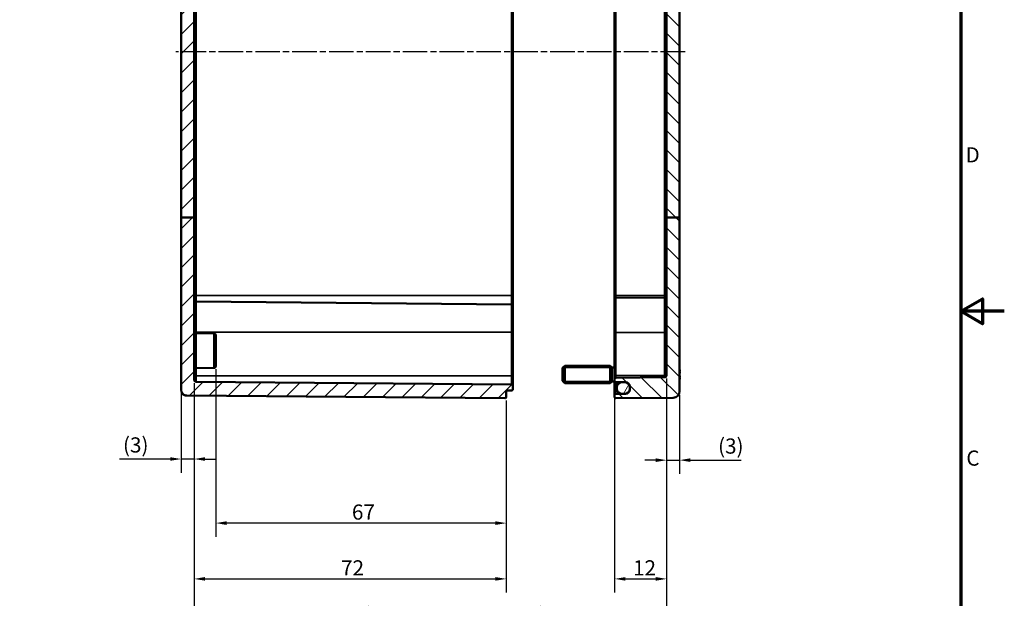
# Model space of a CAD drawing. Units: millimetres. Extents: x 0 to 594, y 0 to 420.
# Drawn here: x 367 to 594, y 144 to 277 of the extents above; entities that cross this region are included whole.
import ezdxf

# ---------------------------------------------------------------- set-up
doc = ezdxf.new("R2010")
doc.units = ezdxf.units.MM
doc.linetypes.add('CHAIN', pattern=[0.3543, 0.2362, -0.0295, 0.0591, -0.0295])
doc.layers.get('0').update_dxf_attribs({"lineweight": 25})
for name, color, linetype, lineweight in [('Bemaßung (ISO)', 7, 'Continuous', 25), ('Mittellinie (ISO)', 7, 'Continuous', 25), ('Rahmen (ISO)', 7, 'Continuous', 70), ('Schraffur (ISO)', 7, 'Continuous', 18), ('Sichtbar (ISO)', 7, 'Continuous', 50), ('Sichtbar schmal (ISO)', 7, 'Continuous', 35)]:
    doc.layers.add(name, color=color, linetype=linetype, lineweight=lineweight)
doc.styles.add('Notiztext (DIN)', font='isocpeur.ttf')
doc.dimstyles.new('Standard (DIN)', dxfattribs={"dimtxt": 3.5, "dimasz": 2.5, "dimexe": 3.175, "dimexo": 0.8, "dimgap": 0.8, "dimtad": 1, "dimrnd": 1e-08, "dimzin": 0, "dimtxsty": 'Notiztext (DIN)', "dimcen": 0.09, "dimdle": 10, "dimclrd": 256, "dimclre": 256, "dimclrt": 256, "dimadec": 0, "dimazin": 0, "dimtfac": 1, "dimtmove": 0, "dimatfit": 3, "dimfxl": 1, "dimtolj": 1, "dimtzin": 0, "dimlwd": -1, "dimlwe": -1, "dimarcsym": 0})

# ---------------------------------------------------------------- blocks, each defined once
blk = doc.blocks.new('Ränder Standardrahmen')
at = {"layer": 'Rahmen (ISO)', "flags": 128}
for points in [[(10, 10), (10, 410), (584, 410), (584, 10), (10, 10)], [(594, 210), (584, 210), (589, 212.89), (589, 207.11), (584, 210)]]:
    blk.add_lwpolyline(points, dxfattribs=at)
at = {"layer": 'Rahmen (ISO)', "char_height": 3.5, "attachment_point": 7, "style": 'Notiztext (DIN)'}
for s, insert in [('D', (585.05, 243.25)), ('C', (585.23, 173.25))]:
    blk.add_mtext(s, dxfattribs=dict(at, insert=insert))
blk = doc.blocks.new('*D6')
at = {"layer": 'Bemaßung (ISO)', "transparency": 16777216}
for p, q in [((407.1, 193.41), (407.1, 133.46)), ((516.1, 193.84), (516.1, 133.46)), ((409.6, 136.64), (513.6, 136.64))]:
    blk.add_line(p, q, dxfattribs=at)
for points in [[(409.6, 137.05), (409.6, 136.22), (407.1, 136.64)], [(513.6, 137.05), (513.6, 136.22), (516.1, 136.64)]]:
    blk.add_solid(points, dxfattribs=at)
at = {"layer": 'Defpoints', "color": 0, "transparency": 16777216}
for p in [(407.1, 194.21), (516.1, 194.64), (516.1, 136.64)]:
    blk.add_point(p, dxfattribs=at)
at = {"layer": 'Bemaßung (ISO)', "transparency": 16777216, "insert": (439.73, 141.64), "char_height": 3.5, "attachment_point": 1, "style": 'Notiztext (DIN)'}
blk.add_mtext('\\A1;84 (max. Einbauhöhe)', dxfattribs=at)
blk = doc.blocks.new('*D9')
at = {"layer": 'Bemaßung (ISO)', "transparency": 16777216}
for p, q in [((504.1, 194.34), (504.1, 145.04)), ((516.1, 194.44), (516.1, 145.04)), ((506.6, 148.21), (513.6, 148.21))]:
    blk.add_line(p, q, dxfattribs=at)
for points in [[(506.6, 148.63), (506.6, 147.8), (504.1, 148.21)], [(513.6, 148.63), (513.6, 147.8), (516.1, 148.21)]]:
    blk.add_solid(points, dxfattribs=at)
at = {"layer": 'Defpoints', "color": 0, "transparency": 16777216}
for p in [(504.1, 195.14), (516.1, 195.24), (516.1, 148.21)]:
    blk.add_point(p, dxfattribs=at)
at = {"layer": 'Bemaßung (ISO)', "transparency": 16777216, "insert": (508.35, 152.51), "char_height": 3.5, "attachment_point": 1, "style": 'Notiztext (DIN)'}
blk.add_mtext('\\A1;12', dxfattribs=at)
blk = doc.blocks.new('*D10')
at = {"layer": 'Bemaßung (ISO)', "transparency": 16777216}
for p, q in [((516.1, 194.44), (516.1, 172.45)), ((519.1, 190.71), (519.1, 172.45)), ((513.6, 175.62), (511.1, 175.62)), ((516.1, 175.62), (519.1, 175.62)), ((521.6, 175.62), (533.32, 175.62))]:
    blk.add_line(p, q, dxfattribs=at)
for points in [[(513.6, 176.04), (513.6, 175.2), (516.1, 175.62)], [(521.6, 176.04), (521.6, 175.2), (519.1, 175.62)]]:
    blk.add_solid(points, dxfattribs=at)
at = {"layer": 'Defpoints', "color": 0, "transparency": 16777216}
for p in [(516.1, 195.24), (519.1, 191.51), (516.1, 175.62)]:
    blk.add_point(p, dxfattribs=at)
at = {"layer": 'Bemaßung (ISO)', "transparency": 16777216, "insert": (527.97, 180.62), "char_height": 3.5, "attachment_point": 1, "style": 'Notiztext (DIN)'}
blk.add_mtext('\\A1;(3)', dxfattribs=at)
blk = doc.blocks.new('*D16')
at = {"layer": 'Bemaßung (ISO)', "transparency": 16777216}
for p, q in [((412.1, 196.59), (412.1, 157.91)), ((479.1, 189.39), (479.1, 157.91)), ((476.6, 161.09), (414.6, 161.09))]:
    blk.add_line(p, q, dxfattribs=at)
for points in [[(414.6, 161.51), (414.6, 160.67), (412.1, 161.09)], [(476.6, 161.51), (476.6, 160.67), (479.1, 161.09)]]:
    blk.add_solid(points, dxfattribs=at)
at = {"layer": 'Defpoints', "color": 0, "transparency": 16777216}
for p in [(412.1, 197.39), (479.1, 190.19), (412.1, 161.09)]:
    blk.add_point(p, dxfattribs=at)
at = {"layer": 'Bemaßung (ISO)', "transparency": 16777216, "insert": (443.5, 165.39), "char_height": 3.5, "attachment_point": 1, "style": 'Notiztext (DIN)'}
blk.add_mtext('\\A1;67', dxfattribs=at)
blk = doc.blocks.new('*D17')
at = {"layer": 'Bemaßung (ISO)', "transparency": 16777216}
for p, q in [((407.1, 193.41), (407.1, 145.04)), ((479.1, 189.39), (479.1, 145.04)), ((409.6, 148.21), (476.6, 148.21))]:
    blk.add_line(p, q, dxfattribs=at)
for points in [[(409.6, 148.63), (409.6, 147.8), (407.1, 148.21)], [(476.6, 148.63), (476.6, 147.8), (479.1, 148.21)]]:
    blk.add_solid(points, dxfattribs=at)
at = {"layer": 'Defpoints', "color": 0, "transparency": 16777216}
for p in [(407.1, 194.21), (479.1, 190.19), (479.1, 148.21)]:
    blk.add_point(p, dxfattribs=at)
at = {"layer": 'Bemaßung (ISO)', "transparency": 16777216, "insert": (441, 152.51), "char_height": 3.5, "attachment_point": 1, "style": 'Notiztext (DIN)'}
blk.add_mtext('\\A1;72', dxfattribs=at)
blk = doc.blocks.new('*D18')
at = {"layer": 'Bemaßung (ISO)', "transparency": 16777216}
for p, q in [((407.1, 193.41), (407.1, 172.71)), ((404.1, 191.08), (404.1, 172.71)), ((401.6, 175.88), (389.89, 175.88)), ((407.1, 175.88), (404.1, 175.88)), ((409.6, 175.88), (412.1, 175.88))]:
    blk.add_line(p, q, dxfattribs=at)
for points in [[(401.6, 176.3), (401.6, 175.47), (404.1, 175.88)], [(409.6, 176.3), (409.6, 175.47), (407.1, 175.88)]]:
    blk.add_solid(points, dxfattribs=at)
at = {"layer": 'Defpoints', "color": 0, "transparency": 16777216}
for p in [(407.1, 194.21), (404.1, 191.88), (404.1, 175.88)]:
    blk.add_point(p, dxfattribs=at)
at = {"layer": 'Bemaßung (ISO)', "transparency": 16777216, "insert": (390.69, 180.88), "char_height": 3.5, "attachment_point": 1, "style": 'Notiztext (DIN)'}
blk.add_mtext('\\A1;(3)', dxfattribs=at)

msp = doc.modelspace()

# ---------------------------------------------------------------- hatches: boundary and pattern name
at = {"layer": 'Schraffur (ISO)'}
h = msp.add_hatch(dxfattribs=at)
h.set_pattern_fill('ANSI31', color=256, scale=25.4, style=0)
h.set_pattern_definition([(45, (0, 0), (-2.245064, 2.245064), [])])
edge = h.paths.add_edge_path()
edge.add_line((407.1, 231.65), (404.1, 231.65))
edge.add_line((404.1, 231.65), (404.1, 332.34))
edge.add_ellipse((404.4, 332.34), major_axis=(-0.003, 0.3), ratio=1, start_angle=0, end_angle=89.5, ccw=False)
edge.add_line((404.4, 332.64), (407.1, 332.67))
edge.add_line((407.1, 332.67), (407.1, 331.32))
edge.add_line((407.1, 331.32), (478.81, 330.69))
edge.add_ellipse((478.8, 330.39), major_axis=(0.3, 0), ratio=1, start_angle=0, end_angle=89.5, ccw=False)
edge.add_line((479.1, 330.39), (479.1, 329.89))
edge.add_ellipse((479.4, 329.89), major_axis=(-0.003, -0.3), ratio=1, start_angle=270.5, end_angle=360)
edge.add_line((479.4, 329.59), (480.31, 329.58))
edge.add_ellipse((480.3, 329.28), major_axis=(0.3, 0), ratio=1, start_angle=0, end_angle=89.5, ccw=False)
edge.add_line((480.6, 329.28), (480.6, 328.5))
edge.add_ellipse((480.3, 328.5), major_axis=(0.003, -0.3), ratio=1, start_angle=0, end_angle=89.5, ccw=False)
edge.add_line((480.31, 328.2), (407.6, 327.57))
edge.add_ellipse((407.6, 327.07), major_axis=(-0.5, 0), ratio=1, start_angle=270.5, end_angle=360)
edge.add_line((407.1, 327.07), (407.1, 231.65))
edge = h.paths.add_edge_path()
edge.add_line((466.4, 341.38), (466.4, 341.48))
edge.add_line((466.4, 341.48), (466.4, 341.84))
edge.add_line((466.4, 341.84), (466.9, 341.84))
edge.add_line((466.9, 341.84), (466.9, 341.81))
edge.add_line((466.9, 341.81), (473.2, 341.81))
edge.add_spline(control_points=[(473.2, 341.81), (473.22, 341.82), (473.24, 341.84)], knot_values=[0, 0, 0, 0.004852, 0.004852, 0.004852], weights=[1, 1.000377, 1.000694], degree=2, periodic=0)
edge.add_line((473.24, 341.84), (473.6, 341.84))
edge.add_line((473.6, 341.84), (473.6, 341.99))
edge.add_line((473.6, 341.99), (478.81, 341.94))
edge.add_ellipse((478.8, 341.64), major_axis=(0.3, 0), ratio=1, start_angle=0, end_angle=89.5, ccw=False)
edge.add_line((479.1, 341.64), (479.1, 340.14))
edge.add_ellipse((478.8, 340.14), major_axis=(0.003, -0.3), ratio=1, start_angle=0, end_angle=89.5, ccw=False)
edge.add_line((478.81, 339.84), (407.1, 339.21))
edge.add_line((407.1, 339.21), (407.1, 337.11))
edge.add_line((407.1, 337.11), (404.4, 337.14))
edge.add_ellipse((404.4, 337.44), major_axis=(-0.3, 0), ratio=1, start_angle=0, end_angle=89.5, ccw=False)
edge.add_line((404.1, 337.44), (404.1, 339.99))
edge.add_ellipse((404.4, 339.99), major_axis=(-0.003, 0.3), ratio=1, start_angle=0, end_angle=89.5, ccw=False)
edge.add_line((404.4, 340.29), (462.4, 340.8))
edge.add_line((462.4, 340.8), (462.4, 341.09))
edge.add_line((462.4, 341.09), (462.56, 341.09))
edge.add_spline(control_points=[(462.56, 341.09), (462.68, 340.98), (462.8, 340.86)], knot_values=[0.025605, 0.025605, 0.025605, 0.061215, 0.061215, 0.061215], weights=[1.001168, 1.001396, 1], degree=2, periodic=0)
edge.add_line((462.8, 340.86), (466, 340.86))
edge.add_spline(control_points=[(466, 340.86), (466.13, 340.98), (466.24, 341.09)], knot_values=[0, 0, 0, 0.03561, 0.03561, 0.03561], weights=[1, 1.001396, 1.001168], degree=2, periodic=0)
edge.add_line((466.24, 341.09), (466.4, 341.09))
edge.add_line((466.4, 341.09), (466.4, 341.24))
edge.add_line((466.4, 341.24), (466.4, 341.24))
edge.add_line((466.4, 341.24), (466.4, 341.38))
edge = h.paths.add_edge_path()
edge.add_line((466.4, 347.3), (466.4, 347.4))
edge.add_line((466.4, 347.4), (466.4, 347.54))
edge.add_line((466.4, 347.54), (466.4, 347.54))
edge.add_line((466.4, 347.54), (466.4, 347.69))
edge.add_line((466.4, 347.69), (466.24, 347.69))
edge.add_spline(control_points=[(466.24, 347.69), (466.13, 347.8), (466, 347.92)], knot_values=[0.025605, 0.025605, 0.025605, 0.061215, 0.061215, 0.061215], weights=[1.001168, 1.001396, 1], degree=2, periodic=0)
edge.add_line((466, 347.92), (462.8, 347.92))
edge.add_spline(control_points=[(462.8, 347.92), (462.68, 347.8), (462.56, 347.69)], knot_values=[0, 0, 0, 0.03561, 0.03561, 0.03561], weights=[1, 1.001396, 1.001168], degree=2, periodic=0)
edge.add_line((462.56, 347.69), (462.4, 347.69))
edge.add_line((462.4, 347.69), (462.4, 347.98))
edge.add_line((462.4, 347.98), (404.75, 348.48))
edge.add_spline(control_points=[(404.75, 348.48), (404.71, 348.48), (404.68, 348.49), (404.6, 348.52), (404.57, 348.54), (404.52, 348.6), (404.49, 348.63), (404.46, 348.7), (404.46, 348.74), (404.46, 348.82), (404.46, 348.86), (404.49, 348.93), (404.51, 348.95), (404.53, 348.98), (404.54, 348.99), (404.55, 349)], knot_values=[-0.070888, -0.070888, -0.070888, -0.070888, -0.059168, -0.059168, -0.047449, -0.047449, -0.03573, -0.03573, -0.02401, -0.02401, -0.012291, -0.012291, -0.002921, -0.002921, 0, 0, 0, 0], degree=3, periodic=0)
edge.add_spline(control_points=[(404.55, 349), (404.56, 349.01), (404.58, 349.03), (404.6, 349.04)], knot_values=[-0.077337, -0.077337, -0.077337, -0.077337, -0.070888, -0.070888, -0.070888, -0.070888], degree=3, periodic=0)
edge.add_spline(control_points=[(404.6, 349.04), (404.67, 349.08), (404.75, 349.12), (404.98, 349.21), (405.14, 349.24), (405.3, 349.25)], knot_values=[-0.149799, -0.149799, -0.149799, -0.149799, -0.123388, -0.123388, -0.074857, -0.074857, -0.074857, -0.074857], degree=3, periodic=0)
edge.add_line((405.3, 349.25), (478.8, 349.89))
edge.add_ellipse((478.8, 349.59), major_axis=(0.3, 0), ratio=1, start_angle=0, end_angle=90.5, ccw=False)
edge.add_line((479.1, 349.59), (479.1, 347.14))
edge.add_ellipse((478.8, 347.14), major_axis=(0.003, -0.3), ratio=1, start_angle=0, end_angle=89.5, ccw=False)
edge.add_line((478.81, 346.84), (473.6, 346.79))
edge.add_line((473.6, 346.79), (473.6, 346.94))
edge.add_line((473.6, 346.94), (473.24, 346.94))
edge.add_spline(control_points=[(473.24, 346.94), (473.22, 346.96), (473.2, 346.97)], knot_values=[0.056669, 0.056669, 0.056669, 0.061521, 0.061521, 0.061521], weights=[1.000694, 1.000377, 1], degree=2, periodic=0)
edge.add_line((473.2, 346.97), (466.9, 346.97))
edge.add_line((466.9, 346.97), (466.9, 346.94))
edge.add_line((466.9, 346.94), (466.4, 346.94))
edge.add_line((466.4, 346.94), (466.4, 347.3))
edge = h.paths.add_edge_path()
edge.add_line((404.1, 231.65), (404.1, 191.88))
edge.add_ellipse((405.45, 191.88), major_axis=(-1.35, 0), ratio=1, start_angle=0, end_angle=89.5)
edge.add_line((405.44, 190.53), (478.8, 189.89))
edge.add_ellipse((478.8, 190.19), major_axis=(-0.003, -0.3), ratio=1, start_angle=0, end_angle=90.5)
edge.add_line((479.1, 190.19), (479.1, 191.39))
edge.add_ellipse((479.4, 191.39), major_axis=(-0.3, 0), ratio=1, start_angle=270.5, end_angle=360, ccw=False)
edge.add_line((479.4, 191.69), (480.31, 191.7))
edge.add_ellipse((480.3, 192), major_axis=(0.003, -0.3), ratio=1, start_angle=0, end_angle=89.5)
edge.add_line((480.6, 192), (480.6, 192.78))
edge.add_ellipse((480.3, 192.78), major_axis=(0.3, 0), ratio=1, start_angle=0, end_angle=89.5)
edge.add_line((480.31, 193.08), (407.6, 193.71))
edge.add_ellipse((407.6, 194.21), major_axis=(-0.004, -0.5), ratio=1, start_angle=270.5, end_angle=360, ccw=False)
edge.add_line((407.1, 194.21), (407.1, 231.65))
edge.add_line((407.1, 231.65), (404.1, 231.65))
h = msp.add_hatch(dxfattribs=at)
h.set_pattern_fill('ANSI31', color=256, scale=25.4, angle=90.0002, style=0)
h.set_pattern_definition([(135.0002, (0, 0), (-2.245056, -2.245072), [])])
edge = h.paths.add_edge_path()
edge.add_line((516.1, 340.99), (516.1, 340.99))
edge.add_line((516.1, 340.99), (516.1, 341.59))
edge.add_ellipse((515.8, 341.59), major_axis=(0.3, 0), ratio=1, start_angle=0, end_angle=89.5)
edge.add_line((515.81, 341.89), (514.88, 341.9))
edge.add_ellipse((514.88, 342.2), major_axis=(-0.003, -0.3), ratio=1, start_angle=299.0448, end_angle=360, ccw=False)
edge.add_ellipse((514.36, 341.91), major_axis=(0.264, 0.143), ratio=1, start_angle=0, end_angle=16.4552)
edge.add_line((514.57, 342.13), (514.13, 342.56))
edge.add_ellipse((514.06, 342.49), major_axis=(0.0707, 0.0707), ratio=1, start_angle=0, end_angle=45)
edge.add_line((514.06, 342.59), (513.84, 342.59))
edge.add_ellipse((513.84, 342.49), major_axis=(0, 0.1), ratio=1, start_angle=0, end_angle=45)
edge.add_line((513.77, 342.56), (513.39, 342.18))
edge.add_ellipse((513.6, 341.97), major_axis=(-0.212, 0.212), ratio=1, start_angle=0, end_angle=14.7024)
edge.add_ellipse((513.09, 342.27), major_axis=(0.259, -0.151), ratio=1, start_angle=300.7976, end_angle=360, ccw=False)
edge.add_line((513.09, 341.97), (504.4, 341.89))
edge.add_ellipse((504.4, 341.59), major_axis=(-0.003, 0.3), ratio=1, start_angle=0, end_angle=89.5)
edge.add_line((504.1, 341.59), (504.1, 339.69))
edge.add_ellipse((504.4, 339.69), major_axis=(-0.3, 0), ratio=1, start_angle=0, end_angle=89.5)
edge.add_line((504.4, 339.39), (516.1, 339.28))
edge.add_line((516.1, 339.28), (516.1, 331.54))
edge.add_line((516.1, 331.54), (504.4, 331.44))
edge.add_ellipse((504.4, 331.14), major_axis=(-0.003, 0.3), ratio=1, start_angle=0, end_angle=89.5)
edge.add_line((504.1, 331.14), (504.1, 330.74))
edge.add_ellipse((504.4, 330.74), major_axis=(-0.3, 0), ratio=1, start_angle=0, end_angle=89.5)
edge.add_line((504.4, 330.44), (505.67, 330.43))
edge.add_line((505.67, 330.43), (506.59, 330.42))
edge.add_line((506.59, 330.42), (506.61, 330.42))
edge.add_ellipse((506.6, 329.42), major_axis=(0.009, 1), ratio=1, start_angle=270.5, end_angle=360, ccw=False)
edge.add_line((507.6, 329.42), (507.6, 329.19))
edge.add_line((507.6, 329.19), (507.6, 328.94))
edge.add_line((507.6, 328.94), (507.6, 328.71))
edge.add_ellipse((506.6, 328.71), major_axis=(1, 0), ratio=1, start_angle=270.5, end_angle=360, ccw=False)
edge.add_line((506.61, 327.71), (506.59, 327.71))
edge.add_line((506.59, 327.71), (505.67, 327.7))
edge.add_line((505.67, 327.7), (504.4, 327.69))
edge.add_ellipse((504.4, 327.39), major_axis=(-0.003, 0.3), ratio=1, start_angle=0, end_angle=89.5)
edge.add_line((504.1, 327.39), (504.1, 326.99))
edge.add_ellipse((504.4, 326.99), major_axis=(-0.3, 0), ratio=1, start_angle=0, end_angle=89.5)
edge.add_line((504.4, 326.69), (515.61, 326.59))
edge.add_ellipse((515.6, 326.09), major_axis=(0.004, 0.5), ratio=1, start_angle=270.5, end_angle=360, ccw=False)
edge.add_line((516.1, 326.09), (516.1, 231.65))
edge.add_line((516.1, 231.65), (519.1, 231.65))
edge.add_line((519.1, 231.65), (519.1, 340.39))
edge.add_ellipse((518.8, 340.39), major_axis=(0.3, 0), ratio=1, start_angle=0, end_angle=89.5)
edge.add_line((518.81, 340.69), (516.4, 340.71))
edge.add_ellipse((516.4, 341.01), major_axis=(-0.003, -0.3), ratio=1, start_angle=275.0069, end_angle=360, ccw=False)
edge = h.paths.add_edge_path()
edge.add_line((516.1, 347.79), (516.1, 347.79))
edge.add_line((516.1, 347.79), (516.1, 347.19))
edge.add_ellipse((515.8, 347.19), major_axis=(0.003, -0.3), ratio=1, start_angle=0, end_angle=89.5, ccw=False)
edge.add_line((515.81, 346.89), (514.88, 346.88))
edge.add_ellipse((514.88, 346.58), major_axis=(-0.264, 0.143), ratio=1, start_angle=299.0448, end_angle=360)
edge.add_ellipse((514.36, 346.87), major_axis=(0.212, -0.212), ratio=1, start_angle=0, end_angle=16.4552, ccw=False)
edge.add_line((514.57, 346.65), (514.13, 346.22))
edge.add_ellipse((514.06, 346.29), major_axis=(0, -0.1), ratio=1, start_angle=0, end_angle=45, ccw=False)
edge.add_line((514.06, 346.19), (513.84, 346.19))
edge.add_ellipse((513.84, 346.29), major_axis=(-0.0707, -0.0707), ratio=1, start_angle=0, end_angle=45, ccw=False)
edge.add_line((513.77, 346.22), (513.39, 346.6))
edge.add_ellipse((513.6, 346.81), major_axis=(-0.259, -0.151), ratio=1, start_angle=0, end_angle=14.7024, ccw=False)
edge.add_ellipse((513.09, 346.51), major_axis=(0.003, 0.3), ratio=1, start_angle=300.7976, end_angle=360)
edge.add_line((513.09, 346.81), (504.4, 346.89))
edge.add_ellipse((504.4, 347.19), major_axis=(-0.3, 0), ratio=1, start_angle=0, end_angle=89.5, ccw=False)
edge.add_line((504.1, 347.19), (504.1, 349.59))
edge.add_ellipse((504.4, 349.59), major_axis=(0.003, 0.3), ratio=1, start_angle=0, end_angle=90.5, ccw=False)
edge.add_line((504.41, 349.89), (517.62, 349.77))
edge.add_ellipse((517.6, 348.27), major_axis=(1.5, 0.08), ratio=1, start_angle=0, end_angle=86.455, ccw=False)
edge.add_ellipse((518.8, 348.39), major_axis=(0.003, -0.3), ratio=1, start_angle=0, end_angle=82.688, ccw=False)
edge.add_line((518.81, 348.09), (516.4, 348.07))
edge.add_ellipse((516.4, 347.77), major_axis=(-0.299, 0.024), ratio=1, start_angle=275.0069, end_angle=360)
edge = h.paths.add_edge_path()
edge.add_line((516.1, 231.65), (516.1, 195.24))
edge.add_ellipse((515.6, 195.24), major_axis=(0.5, 0), ratio=1, start_angle=270.5, end_angle=360, ccw=False)
edge.add_line((515.61, 194.74), (504.4, 194.64))
edge.add_ellipse((504.4, 194.34), major_axis=(-0.003, 0.3), ratio=1, start_angle=0, end_angle=89.5)
edge.add_line((504.1, 194.34), (504.1, 193.94))
edge.add_ellipse((504.4, 193.94), major_axis=(-0.3, 0), ratio=1, start_angle=0, end_angle=89.5)
edge.add_line((504.4, 193.64), (505.67, 193.63))
edge.add_line((505.67, 193.63), (506.59, 193.62))
edge.add_line((506.59, 193.62), (506.61, 193.62))
edge.add_ellipse((506.6, 192.62), major_axis=(0.009, 1), ratio=1, start_angle=270.5, end_angle=360, ccw=False)
edge.add_line((507.6, 192.62), (507.6, 192.39))
edge.add_line((507.6, 192.39), (507.6, 192.14))
edge.add_line((507.6, 192.14), (507.6, 191.91))
edge.add_ellipse((506.6, 191.91), major_axis=(1, 0), ratio=1, start_angle=270.5, end_angle=360, ccw=False)
edge.add_line((506.61, 190.91), (506.59, 190.91))
edge.add_line((506.59, 190.91), (505.67, 190.9))
edge.add_line((505.67, 190.9), (504.4, 190.89))
edge.add_ellipse((504.4, 190.59), major_axis=(-0.003, 0.3), ratio=1, start_angle=0, end_angle=89.5)
edge.add_line((504.1, 190.59), (504.1, 190.19))
edge.add_ellipse((504.4, 190.19), major_axis=(-0.3, 0), ratio=1, start_angle=0, end_angle=90.5)
edge.add_line((504.41, 189.89), (517.62, 190.01))
edge.add_ellipse((517.6, 191.51), major_axis=(0.01, -1.5), ratio=1, start_angle=0, end_angle=89.5)
edge.add_line((519.1, 191.51), (519.1, 231.65))
edge.add_line((519.1, 231.65), (516.1, 231.65))
h = msp.add_hatch(dxfattribs=at)
h.set_pattern_fill('ANSI31', color=256, scale=25.4, angle=15, style=0)
h.set_pattern_definition([(60, (0, 0), (-2.74963, 1.587501), [])])
edge = h.paths.add_edge_path()
edge.add_ellipse((505.85, 329.19), major_axis=(0, 1.25), ratio=1, start_angle=0, end_angle=8.4793)
edge.add_ellipse((505.85, 329.19), major_axis=(-0.18, 1.24), ratio=1, start_angle=0, end_angle=81.5207)
edge.add_line((504.6, 329.19), (504.6, 328.94))
edge.add_ellipse((505.85, 328.94), major_axis=(-1.25, 0), ratio=1, start_angle=0, end_angle=81.5207)
edge.add_ellipse((505.85, 328.94), major_axis=(-0.18, -1.24), ratio=1, start_angle=0, end_angle=8.4793)
edge.add_line((505.85, 327.69), (506.35, 327.69))
edge.add_ellipse((506.35, 328.94), major_axis=(0, -1.25), ratio=1, start_angle=0, end_angle=10.681)
edge.add_ellipse((506.35, 328.94), major_axis=(0.23, -1.23), ratio=1, start_angle=0, end_angle=79.319)
edge.add_line((507.6, 328.94), (507.6, 329.19))
edge.add_ellipse((506.35, 329.19), major_axis=(1.25, 0), ratio=1, start_angle=0, end_angle=79.319)
edge.add_ellipse((506.35, 329.19), major_axis=(0.23, 1.23), ratio=1, start_angle=0, end_angle=10.681)
edge.add_line((506.35, 330.44), (505.85, 330.44))
edge = h.paths.add_edge_path()
edge.add_ellipse((505.85, 192.14), major_axis=(-1.25, 0), ratio=1, start_angle=0, end_angle=81.5207)
edge.add_ellipse((505.85, 192.14), major_axis=(-0.18, -1.24), ratio=1, start_angle=0, end_angle=8.4793)
edge.add_line((505.85, 190.89), (506.35, 190.89))
edge.add_ellipse((506.35, 192.14), major_axis=(0, -1.25), ratio=1, start_angle=0, end_angle=10.681)
edge.add_ellipse((506.35, 192.14), major_axis=(0.23, -1.23), ratio=1, start_angle=0, end_angle=79.319)
edge.add_line((507.6, 192.14), (507.6, 192.39))
edge.add_ellipse((506.35, 192.39), major_axis=(1.25, 0), ratio=1, start_angle=0, end_angle=79.319)
edge.add_ellipse((506.35, 192.39), major_axis=(0.23, 1.23), ratio=1, start_angle=0, end_angle=10.681)
edge.add_line((506.35, 193.64), (505.85, 193.64))
edge.add_ellipse((505.85, 192.39), major_axis=(0, 1.25), ratio=1, start_angle=0, end_angle=8.4793)
edge.add_ellipse((505.85, 192.39), major_axis=(-0.18, 1.24), ratio=1, start_angle=0, end_angle=81.5207)
edge.add_line((504.6, 192.39), (504.6, 192.14))

# ---------------------------------------------------------------- linework, layer by layer
at = {"layer": 'Mittellinie (ISO)', "linetype": 'CHAIN', "ltscale": 23.990969}
msp.add_line((520.39, 269.89), (402.87, 269.89), dxfattribs=at)
at = {"layer": 'Sichtbar (ISO)'}
for p, q in [((519.1, 231.65), (519.1, 340.39)), ((404.1, 332.34), (404.1, 231.65)), ((407.1, 231.65), (407.1, 327.07)), ((480.6, 213.59), (480.6, 326.19)), ((504.1, 326.19), (504.1, 213.59)), ((516.1, 326.09), (516.1, 231.65)), ((404.1, 231.65), (404.1, 191.88)), ((407.1, 231.65), (404.1, 231.65)), ((407.1, 194.21), (407.1, 231.65)), ((516.1, 231.65), (516.1, 195.24)), ((519.1, 231.65), (516.1, 231.65)), ((519.1, 191.51), (519.1, 231.65)), ((480.6, 211.28), (480.6, 213.59)), ((504.1, 213.59), (504.1, 212.79)), ((480.31, 211.58), (407.6, 212.21)), ((480.6, 211.28), (480.6, 205.19)), ((504.1, 205.09), (504.1, 212.79)), ((504.4, 213.09), (515.61, 213.19)), ((411.61, 204.89), (407.6, 204.93)), ((480.6, 195.09), (480.6, 205.19)), ((504.1, 205.09), (504.1, 195.14)), ((412.1, 204.39), (412.1, 197.39)), ((411.61, 196.89), (407.6, 196.85)), ((492.1, 196.89), (492.6, 197.39)), ((492.1, 193.89), (492.1, 196.89)), ((492.6, 197.39), (492.6, 193.39)), ((503.1, 197.39), (492.6, 197.39)), ((503.1, 197.39), (503.1, 193.39)), ((503.45, 197.04), (503.1, 197.39)), ((503.1, 197.39), (503.1, 193.39)), ((503.45, 193.74), (503.45, 197.04)), ((504.1, 197.04), (503.45, 197.04)), ((480.31, 193.08), (407.6, 193.71)), ((480.6, 192.78), (480.6, 195.09)), ((492.1, 193.89), (492.6, 193.39)), ((503.1, 193.39), (492.6, 193.39)), ((503.45, 193.74), (503.1, 193.39)), ((504.1, 193.74), (503.45, 193.74)), ((504.1, 195.14), (504.1, 194.34)), ((504.1, 194.34), (504.1, 193.94)), ((504.1, 193.94), (504.1, 190.59)), ((515.61, 194.74), (504.4, 194.64)), ((504.4, 193.64), (506.61, 193.62)), ((504.6, 192.39), (504.6, 193.64)), ((506.35, 193.64), (505.85, 193.64)), ((479.1, 190.19), (479.1, 191.39)), ((479.4, 191.69), (480.31, 191.7)), ((480.6, 192), (480.6, 192.78)), ((506.61, 190.91), (504.4, 190.89)), ((504.6, 192.39), (504.6, 192.14)), ((505.85, 190.89), (506.35, 190.89)), ((507.6, 192.62), (507.6, 191.91)), ((507.6, 192.14), (507.6, 192.39)), ((405.3, 190.53), (405.44, 190.53)), ((405.44, 190.53), (478.8, 189.89)), ((504.1, 190.59), (504.1, 190.19)), ((504.41, 189.89), (517.62, 190.01))]:
    msp.add_line(p, q, dxfattribs=at)
for centre, radius, start, end in [((515.6, 213.69), 0.5, 270.5, 0), ((407.6, 212.71), 0.5, 180, 269.5), ((480.3, 211.28), 0.3, 0, 89.5), ((504.4, 212.79), 0.3, 90.5, 180), ((407.6, 205.43), 0.5, 180, 269.5), ((411.6, 204.39), 0.5, 0, 89.5), ((407.6, 196.35), 0.5, 90.5, 180), ((411.6, 197.39), 0.5, 270.5, 0), ((407.6, 194.21), 0.5, 180, 269.5), ((480.3, 192.78), 0.3, 0, 89.5), ((504.4, 194.34), 0.3, 90.5, 180), ((504.4, 193.94), 0.3, 180, 269.5), ((505.85, 192.39), 1.25, 90, 180), ((506.35, 192.39), 1.25, 0, 90), ((506.6, 192.62), 1, 0, 89.5), ((515.6, 195.24), 0.5, 270.5, 0), ((405.45, 191.88), 1.35, 180, 269.5), ((479.4, 191.39), 0.3, 90.5, 180), ((480.3, 192), 0.3, 270.5, 0), ((504.4, 190.59), 0.3, 90.5, 180), ((505.85, 192.14), 1.25, 180, 270), ((506.35, 192.14), 1.25, 270, 0), ((506.6, 191.91), 1, 270.5, 0), ((517.6, 191.51), 1.5, 270.5, 0), ((404.76, 191), 0.3, 225.4899, 237.7797), ((405.32, 191.88), 1.35, 237.7797, 269.5), ((478.8, 190.19), 0.3, 269.5, 0), ((504.4, 190.19), 0.3, 180, 270.5)]:
    msp.add_arc(centre, radius, start, end, dxfattribs=at)
for points, knots in [([(519.1, 196.47), (519.11, 196.44), (519.11, 196.42), (519.12, 196.36), (519.12, 196.34), (519.13, 196.28), (519.13, 196.26), (519.13, 196.22), (519.13, 196.2), (519.13, 196.18), (519.13, 196.17), (519.13, 196.16), (519.13, 196.16), (519.13, 196.15), (519.12, 196.14), (519.12, 196.14)], [0.33171965, 0.33171965, 0.33171965, 0.33171965, 0.33921236, 0.33921236, 0.34775598, 0.34775598, 0.35629961, 0.35629961, 0.36484323, 0.36484323, 0.36911504, 0.36911504, 0.37125095, 0.37125095, 0.37338685, 0.37338685, 0.37338685, 0.37338685]), ([(519.13, 196.18), (519.13, 196.17), (519.13, 196.17), (519.13, 196.17), (519.13, 196.16), (519.13, 196.15), (519.12, 196.15), (519.12, 196.14), (519.11, 196.13), (519.11, 196.13), (519.11, 196.12), (519.1, 196.12)], [-0.000040907, -0.000040907, -0.000040907, -0.000040907, 0, 0, 0.001869145, 0.001869145, 0.003698934, 0.003698934, 0.005642101, 0.005642101, 0.006206519, 0.006206519, 0.006206519, 0.006206519]), ([(519.13, 195.97), (519.13, 195.95), (519.13, 195.92), (519.13, 195.88), (519.13, 195.85), (519.13, 195.81), (519.13, 195.79), (519.13, 195.76), (519.12, 195.75), (519.11, 195.73), (519.11, 195.72), (519.1, 195.71)], [0.12378045, 0.12378045, 0.12378045, 0.12378045, 0.13118944, 0.13118944, 0.13859844, 0.13859844, 0.14600744, 0.14600744, 0.15341644, 0.15341644, 0.15687023, 0.15687023, 0.15687023, 0.15687023]), ([(519.12, 195.73), (519.12, 195.74), (519.12, 195.75), (519.13, 195.78), (519.13, 195.79), (519.13, 195.83), (519.13, 195.85), (519.13, 195.9), (519.13, 195.92), (519.13, 195.96), (519.13, 195.96), (519.13, 195.97)], [0.34210292, 0.34210292, 0.34210292, 0.34210292, 0.34745368, 0.34745368, 0.35486268, 0.35486268, 0.36227168, 0.36227168, 0.36968068, 0.36968068, 0.37222266, 0.37222266, 0.37222266, 0.37222266]), ([(519.13, 195.97), (519.13, 195.97), (519.13, 195.97), (519.13, 195.97), (519.13, 195.97), (519.13, 195.97)], [0.0066705457, 0.0066705457, 0.0066705457, 0.0066705457, 0.0074647014, 0.0074647014, 0.0075054884, 0.0075054884, 0.0075054884, 0.0075054884]), ([(519.1, 195.07), (519.11, 195.06), (519.11, 195.06), (519.12, 195.04), (519.12, 195.03), (519.13, 195), (519.13, 194.98), (519.13, 194.95), (519.13, 194.93), (519.13, 194.88), (519.13, 194.86), (519.13, 194.82), (519.13, 194.81), (519.13, 194.81)], [0.17379861, 0.17379861, 0.17379861, 0.17379861, 0.17615033, 0.17615033, 0.18211931, 0.18211931, 0.18952831, 0.18952831, 0.19693731, 0.19693731, 0.20434631, 0.20434631, 0.20688829, 0.20688829, 0.20688829, 0.20688829]), ([(519.1, 194.66), (519.11, 194.65), (519.11, 194.65), (519.11, 194.65), (519.12, 194.64), (519.12, 194.63), (519.13, 194.63), (519.13, 194.62), (519.13, 194.61), (519.13, 194.6), (519.13, 194.6), (519.13, 194.6)], [0.001276367, 0.001276367, 0.001276367, 0.001276367, 0.001839132, 0.001839132, 0.003776606, 0.003776606, 0.005601033, 0.005601033, 0.007464701, 0.007464701, 0.007505488, 0.007505488, 0.007505488, 0.007505488]), ([(519.12, 194.64), (519.12, 194.64), (519.12, 194.64), (519.13, 194.63), (519.13, 194.62), (519.13, 194.61), (519.13, 194.6), (519.13, 194.58), (519.13, 194.56), (519.13, 194.52), (519.13, 194.5), (519.12, 194.45), (519.12, 194.42), (519.11, 194.36), (519.11, 194.34), (519.1, 194.31)], [0.12261626, 0.12261626, 0.12261626, 0.12261626, 0.12390916, 0.12390916, 0.12589135, 0.12589135, 0.13094572, 0.13094572, 0.13948934, 0.13948934, 0.14803297, 0.14803297, 0.15657659, 0.15657659, 0.16428349, 0.16428349, 0.16428349, 0.16428349]), ([(519.13, 194.81), (519.13, 194.81), (519.13, 194.81), (519.13, 194.81), (519.13, 194.81), (519.13, 194.81)], [-0.0000409068, -0.0000409068, -0.0000409068, -0.0000409068, 0, 0, 0.0007964895, 0.0007964895, 0.0007964895, 0.0007964895]), ([(404.18, 191.44), (404.2, 191.37), (404.23, 191.29), (404.29, 191.16), (404.32, 191.1), (404.38, 190.99), (404.41, 190.95), (404.47, 190.87), (404.49, 190.84), (404.53, 190.79), (404.55, 190.78), (404.55, 190.78)], [0, 0, 0, 0, 0.0446632, 0.0446632, 0.0893264, 0.0893264, 0.1339896, 0.1339896, 0.1786528, 0.1786528, 0.223316, 0.223316, 0.223316, 0.223316]), ([(404.55, 190.78), (404.55, 190.78), (404.54, 190.78), (404.53, 190.79), (404.52, 190.8), (404.51, 190.82), (404.49, 190.83), (404.47, 190.86), (404.46, 190.88), (404.43, 190.92), (404.41, 190.94), (404.4, 190.96)], [0.223316, 0.223316, 0.223316, 0.223316, 0.2450558, 0.2450558, 0.2667956, 0.2667956, 0.2885354, 0.2885354, 0.3102752, 0.3102752, 0.332015, 0.332015, 0.332015, 0.332015])]:
    msp.add_open_spline(points, degree=3, knots=knots, dxfattribs=at)
for points in [[(519.13, 195.97), (519.12, 196.02), (519.11, 196.06), (519.1, 196.1)], [(519.1, 194.68), (519.11, 194.72), (519.12, 194.76), (519.13, 194.81)]]:
    msp.add_open_spline(points, degree=3, dxfattribs=at)
at = {"layer": 'Sichtbar schmal (ISO)'}
for p, q in [((407.6, 213.59), (407.6, 326.19)), ((480.31, 326.19), (480.31, 213.59)), ((504.4, 213.59), (504.4, 326.19)), ((515.61, 326.19), (515.61, 213.59)), ((407.6, 213.59), (407.1, 213.59)), ((407.6, 212.21), (407.6, 213.59)), ((480.31, 213.59), (407.6, 213.59)), ((480.6, 213.59), (480.31, 213.59)), ((480.31, 213.59), (480.31, 211.58)), ((504.1, 213.59), (504.4, 213.59)), ((504.4, 213.09), (504.4, 213.59)), ((504.4, 213.59), (515.61, 213.59)), ((515.61, 213.59), (515.61, 213.19)), ((407.6, 212.21), (407.6, 205.19)), ((480.31, 205.19), (480.31, 211.58)), ((504.4, 213.09), (504.4, 205.09)), ((515.61, 205.09), (515.61, 213.19)), ((407.6, 205.19), (407.16, 205.19)), ((407.6, 204.93), (407.6, 205.19)), ((480.31, 205.19), (407.6, 205.19)), ((407.6, 204.93), (407.6, 196.85)), ((411.61, 196.89), (411.61, 204.89)), ((480.6, 205.19), (480.31, 205.19)), ((480.31, 205.19), (480.31, 195.09)), ((504.1, 205.09), (504.4, 205.09)), ((504.4, 195.14), (504.4, 205.09)), ((504.4, 205.09), (515.61, 205.09)), ((515.61, 205.09), (516.1, 205.09)), ((515.61, 205.09), (515.61, 195.14)), ((407.6, 195.09), (407.6, 196.85)), ((503.1, 196.97), (492.19, 196.97)), ((407.6, 195.09), (407.1, 195.09)), ((407.6, 193.71), (407.6, 195.09)), ((480.31, 195.09), (407.6, 195.09)), ((480.6, 195.09), (480.31, 195.09)), ((480.31, 195.09), (480.31, 193.08)), ((492.19, 193.81), (503.1, 193.81)), ((504.1, 195.14), (504.4, 195.14)), ((504.4, 194.64), (504.4, 195.14)), ((504.4, 195.14), (515.61, 195.14)), ((504.4, 190.89), (504.4, 193.64)), ((515.61, 195.14), (515.61, 194.74)), ((506.61, 190.92), (506.61, 190.91))]:
    msp.add_line(p, q, dxfattribs=at)
for centre, major_axis, ratio, start_param, end_param in [((512.86, 194.72), (6.27, 1.44), 0.633077, 0.003447, 0.029119), ((512.86, 195.95), (6.21, -1.7), 0.754361, 0.352194, 0.377866), ((512.86, 194.83), (6.21, 1.7), 0.754361, 5.90532, 5.930991), ((512.86, 196.06), (6.27, -1.44), 0.633077, 6.254067, 6.279738), ((404.65, 191.13), (-0.251, -0.164), 0.958278, 6.267615, 6.283185)]:
    msp.add_ellipse(centre, major_axis=major_axis, ratio=ratio, start_param=start_param, end_param=end_param, dxfattribs=at)
for points, knots in [([(515.61, 213.59), (515.67, 213.6), (515.74, 213.61), (515.86, 213.62), (515.91, 213.63), (516, 213.65), (516.04, 213.66), (516.09, 213.67), (516.1, 213.68), (516.1, 213.69)], [0, 0, 0, 0, 0.393729, 0.393729, 0.787459, 0.787459, 1.181188, 1.181188, 1.574917, 1.574917, 1.574917, 1.574917]), ([(519.1, 196.47), (519.11, 196.44), (519.11, 196.42), (519.12, 196.35), (519.13, 196.31), (519.13, 196.24), (519.13, 196.21), (519.13, 196.18), (519.13, 196.18), (519.13, 196.18)], [0.33173172, 0.33173172, 0.33173172, 0.33173172, 0.33872837, 0.33872837, 0.35162378, 0.35162378, 0.36682602, 0.36682602, 0.37196457, 0.37196457, 0.37196457, 0.37196457]), ([(519.13, 195.97), (519.13, 195.93), (519.13, 195.9), (519.13, 195.78), (519.12, 195.74), (519.1, 195.75)], [0.12403853, 0.12403853, 0.12403853, 0.12403853, 0.13526757, 0.13526757, 0.16427139, 0.16427139, 0.16427139, 0.16427139]), ([(515.61, 195.14), (515.67, 195.15), (515.74, 195.16), (515.86, 195.17), (515.91, 195.18), (516, 195.2), (516.04, 195.21), (516.09, 195.22), (516.1, 195.23), (516.1, 195.24)], [0, 0, 0, 0, 0.393729, 0.393729, 0.787459, 0.787459, 1.181188, 1.181188, 1.574917, 1.574917, 1.574917, 1.574917]), ([(519.1, 195.03), (519.11, 195.03), (519.11, 195.03), (519.11, 195.03), (519.12, 195.03), (519.13, 195), (519.13, 194.98), (519.13, 194.92), (519.13, 194.88), (519.13, 194.83), (519.13, 194.82), (519.13, 194.81)], [0.16639735, 0.16639735, 0.16639735, 0.16639735, 0.17053611, 0.17053611, 0.1788589, 0.1788589, 0.18967853, 0.18967853, 0.20374404, 0.20374404, 0.2066302, 0.2066302, 0.2066302, 0.2066302]), ([(519.13, 194.6), (519.13, 194.6), (519.13, 194.58), (519.13, 194.51), (519.12, 194.41), (519.1, 194.31)], [0.12403853, 0.12403853, 0.12403853, 0.12403853, 0.13526757, 0.13526757, 0.16427139, 0.16427139, 0.16427139, 0.16427139]), ([(404.6, 190.74), (404.59, 190.74), (404.58, 190.76), (404.55, 190.79), (404.5, 190.83), (404.43, 190.91), (404.3, 191.13), (404.24, 191.27), (404.18, 191.44)], [-0.223316, -0.223316, -0.223316, -0.223316, -0.1660075, -0.1660075, -0.1660075, -0.0830038, -0.0830038, 0, 0, 0, 0])]:
    msp.add_open_spline(points, degree=3, knots=knots, dxfattribs=at)

# ---------------------------------------------------------------- block references
msp.add_blockref('Ränder Standardrahmen', (0, 0))

# ---------------------------------------------------------------- dimensions: what is measured, and where the dimension line sits
at = {"layer": 'Bemaßung (ISO)'}
for base, p1, p2, picture, middle in [((412.1, 161.09), (479.1, 190.19), (412.1, 197.39), '*D16', (445.6, 161.09)), ((479.1, 148.21), (407.1, 194.21), (479.1, 190.19), '*D17', (443.1, 148.21))]:
    dim = msp.add_linear_dim(base=base, p1=p1, p2=p2, dimstyle='Standard (DIN)', override={"dimgap": 0.8, "dimdec": 0, "dimtol": 0, "dimlim": 0, "dimtp": 0, "dimtm": 0, "dimtdec": 2, "dimtofl": 0, "dimatfit": 1}, dxfattribs=at)
    dim.commit()
    dim.dimension.update_dxf_attribs({"geometry": picture, "text_midpoint": middle, "dimtype": 160})
for base, p1, p2, picture, middle in [((404.1, 175.88), (407.1, 194.21), (404.1, 191.88), '*D18', (392.97, 175.88)), ((516.1, 175.62), (519.1, 191.51), (516.1, 195.24), '*D10', (530.24, 175.62))]:
    dim = msp.add_linear_dim(base=base, p1=p1, p2=p2, text='(<>)', dimstyle='Standard (DIN)', override={"dimgap": 0.8, "dimdec": 0, "dimtol": 0, "dimlim": 0, "dimtp": 0, "dimtm": 0, "dimtdec": 2, "dimtofl": 1, "dimatfit": 1}, dxfattribs=at)
    dim.commit()
    dim.dimension.update_dxf_attribs({"geometry": picture, "text_midpoint": middle, "dimtype": 160})
dim = msp.add_linear_dim(base=(516.1, 136.64), p1=(407.1, 194.21), p2=(516.1, 194.64), angle=180, text='<> (max. Einbauhöhe)', dimstyle='Standard (DIN)', override={"dimgap": 0.8, "dimdec": 0, "dimlfac": 0.770642, "dimtol": 0, "dimlim": 0, "dimtp": 0, "dimtm": 0, "dimtdec": 2, "dimtofl": 0, "dimatfit": 1}, dxfattribs=at)
dim.commit()
dim.dimension.update_dxf_attribs({"geometry": '*D6', "text_midpoint": (461.6, 136.64), "dimtype": 160})
dim = msp.add_linear_dim(base=(516.1, 148.21), p1=(504.1, 195.14), p2=(516.1, 195.24), angle=180, dimstyle='Standard (DIN)', override={"dimgap": 0.8, "dimdec": 0, "dimtol": 0, "dimlim": 0, "dimtp": 0, "dimtm": 0, "dimtdec": 2, "dimtofl": 0, "dimatfit": 1}, dxfattribs=at)
dim.commit()
dim.dimension.update_dxf_attribs({"geometry": '*D9', "text_midpoint": (510.1, 148.21), "dimtype": 160})

doc.saveas('drawing.dxf')
